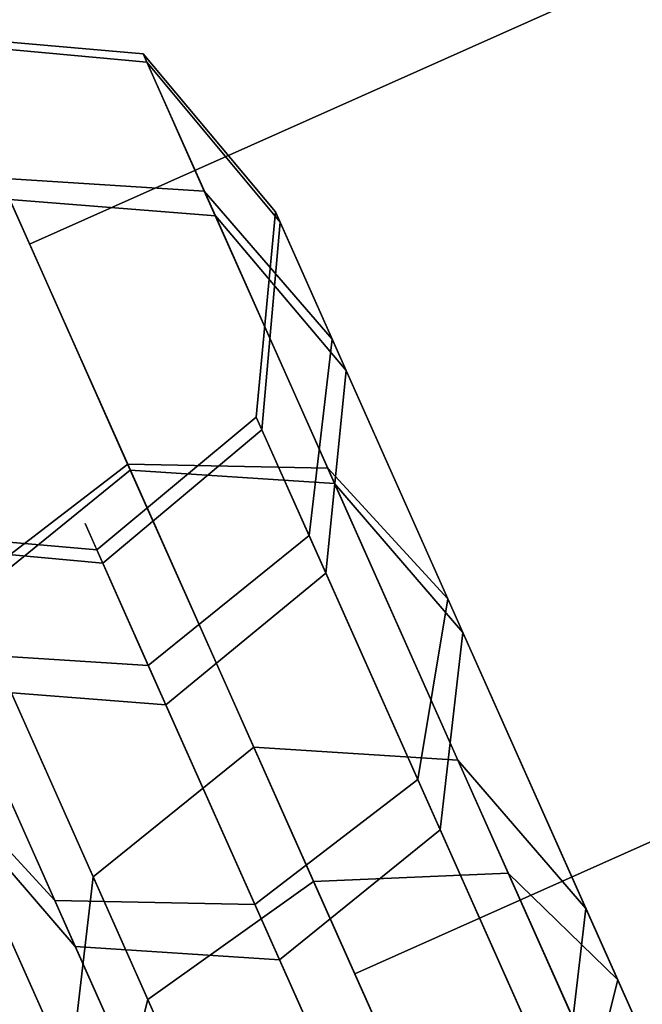
# Model space of a CAD drawing. Units: metres. Extents: x -3.23 to 3.02, y -3.45 to 3.59.
# Drawn here: x -0.14 to -0.13, y 0.55 to 0.57 of the extents above; entities that cross this region are included whole.
import ezdxf

# ---------------------------------------------------------------- set-up
doc = ezdxf.new("R2010")
doc.units = ezdxf.units.M
doc.header["$MEASUREMENT"] = 0
for name, color, linetype in [('72_EGR_INSERT', 7, 'Continuous'), ('72_EGR_ROOM5_D3_WALL', 7, 'Continuous'), ('72_GIX_BUERO_D3_SM_FUSS---', 7, 'Continuous'), ('72_GIX_BUERO_D3_SM_K-POLST', 7, 'Continuous'), ('72_GIX_BUERO_D3_SM_SCHALE-', 7, 'Continuous'), ('72_GIX_G71_D2_ANY', 2, 'Continuous'), ('72_GIX_INSERT', 7, 'Continuous')]:
    doc.layers.add(name, color=color, linetype=linetype)

# ---------------------------------------------------------------- blocks, each defined once
blk = doc.blocks.new('*U108')
at = {"layer": '72_EGR_ROOM5_D3_WALL', "color": 7, "true_color": 0xffffff}
mesh = blk.add_polyface(dxfattribs=at)
corners = [(-1.845770176882865, 2.708571205671019), (-1.845770176882865, 2.708571205671019, 2.6), (-1.834672919154086, 2.980753969857644), (-1.834672919154086, 2.980753969857644, 2.6), (-1.833102915219835, 2.436456989336529), (-1.833102915219836, 2.436456989336529, 2.6), (-1.799895598865523, 3.250933806712506), (-1.799895598865523, 3.250933806712506, 2.6), (-1.796767539674955, 2.166482274347542), (-1.796767539674955, 2.166482274347542, 2.6), (-1.741702892423691, 3.517054484538087), (-1.741702892423692, 3.517054484538087, 2.6), (-1.737040584396021, 1.900701731300311), (-1.737040584396021, 1.900701731300311, 2.6), (-1.660537681462332, 3.777090664288079), (-1.660537681462332, 3.777090664288079, 2.6), (-1.654376607576826, 1.641138110610107), (-1.654376607576826, 1.641138110610107, 2.6), (-1.605771175291129, 2.709263473661104), (-1.605771175291129, 2.709263473661104, 2.6), (-1.59552685109023, 2.960526312316603), (-1.59552685109023, 2.960526312316603, 2.6), (-1.594077517417692, 2.458063914280335), (-1.594077517417692, 2.458063914280335, 2.6), (-1.563422510307857, 3.209940168328017), (-1.563422510307857, 3.209940168328017, 2.6), (-1.56053487326716, 2.208839414499629), (-1.56053487326716, 2.208839414499629, 2.6), (-1.557017682245752, 4.029063313620445), (-1.557017682245752, 4.029063313620445, 2.6), (-1.54940473199484, 1.389766848159183), (-1.54940473199484, 1.389766848159183, 2.6), (-1.509702486362493, 3.455606851650893), (-1.509702486362494, 3.455606851650893, 2.6), (-1.505398522615121, 1.96348672324818), (-1.505398522615121, 1.96348672324818, 2.6), (-1.434775621073404, 3.695656690487546), (-1.434775621073403, 3.695656690487546, 2.6), (-1.431930744475077, 4.271054768528521), (-1.431930744475077, 4.271054768528521, 2.6), (-1.429088086382276, 1.723873122654421), (-1.429088086382275, 1.72387312265442, 2.6), (-1.422923857006991, 1.148501031036904), (-1.422923857006991, 1.148501031036904, 2.6), (-1.339212153127512, 3.928262760618373), (-1.339212153127512, 3.928262760618373, 2.6), (-1.332184333065857, 1.491822216901517), (-1.332184333065857, 1.491822216901517, 2.6), (-1.286228855276297, 4.501223327922022), (-1.286228855276297, 4.501223327922022, 2.6), (-1.275896578443179, 0.9191768377918572), (-1.275896578443179, 0.9191768377918572, 2.6), (-1.223739378218689, 4.151654789398295), (-1.223739378218688, 4.151654789398295, 2.6), (-1.215424758740689, 1.269100053498413), (-1.215424758740689, 1.269100053498413, 2.6), (-1.121020894003423, 4.717817270084384), (-1.121020894003423, 4.717817270084384, 2.6), (-1.109441862670771, 0.70353956400437), (-1.109441862670771, 0.70353956400437, 2.6), (-1.089236113888356, 4.364132628600499), (-1.089236113888356, 4.364132628600499, 2.6), (-1.079697974268745, 1.057401682591929), (-1.079697974268745, 1.057401682591929, 2.6), (-0.9375641929970361, 4.919188184332756), (-0.9375641929970361, 4.919188184332757, 2.6), (-0.9367260111933611, 4.564079193571031), (-0.9367260111933611, 4.564079193571032, 2.6), (-0.926036942433929, 0.8583382566116324), (-0.926036942433929, 0.8583382566116324, 2.6), (-0.9248265305849027, 0.5032303395333138), (-0.9248265305849027, 0.5032303395333138, 2.6), (-0.7673697641033304, 4.749972770219428), (-0.7673697641033304, 4.749972770219428, 2.6), (-0.7556111164715733, 0.6734247684270196), (-0.7556111164715733, 0.6734247684270196, 2.6), (-0.7372549685259773, 5.103803516418627), (-0.7372549685259777, 5.103803516418627, 2.6), (-0.7234556163365284, 0.3197736385269248), (-0.7234556163365284, 0.3197736385269248, 2.6), (-0.5824562759187151, 4.920398596181785), (-0.5824562759187151, 4.920398596181785, 2.6), (-0.5697175398231753, 0.5040685213369867), (-0.5697175398231753, 0.5040685213369867, 2.6), (-0.5216176947384912, 5.270258232191035), (-0.5216176947384916, 5.270258232191035, 2.6), (-0.5068616741741678, 0.1545656772540531), (-0.5068616741741683, 0.1545656772540531, 2.6), (-0.3833928499384198, 5.074059628016601), (-0.3833928499384198, 5.074059628016601, 2.6), (-0.3697709748526461, 0.3515584186419938), (-0.3697709748526461, 0.3515584186419937, 2.6), (-0.2922935014934454, 5.417285510754847), (-0.2922935014934454, 5.417285510754847, 2.6), (-0.2766931147806662, 0.008863788055271996), (-0.2766931147806662, 0.008863788055271993, 2.6), (-0.1716944790319359, 5.209786412488545), (-0.1716944790319359, 5.209786412488545, 2.6), (-0.1572931356504395, 0.2170551543116606), (-0.1572931356504395, 0.2170551543116605, 2.6), (-0.05102768437116811, -0.1086101994644908), (-0.05102768437116811, -0.1086101994644908, 2.6), (-0.05102768437116723, 5.543766385742695), (-0.05102768437116723, 5.543766385742695, 2.6), (0.05102768437116634, 0.1086101994644917), (0.05102768437116624, 0.1086101994644916, 2.6), (0.05102768437116678, 5.326545986813713), (0.05102768437116678, 5.326545986813713, 2.6), (0.2003435780797589, 5.648738261324683), (0.2003435780797589, 5.648738261324683, 2.6), (0.2830785901240724, 5.423449740130132), (0.283078590124072, 5.423449740130132, 2.6), (0.459907198769963, 5.731402238143877), (0.459907198769963, 5.731402238143877, 2.6), (0.5226921907178319, 5.499760176362977), (0.5226921907178319, 5.499760176362977, 2.6), (0.7256877418171928, 5.791129193422811), (0.725687741817193, 5.791129193422811, 2.6), (0.7680448819692796, 5.554896527015017), (0.7680448819692796, 5.554896527015017, 2.6), (0.9956624568061805, 5.827464568967692), (0.9956624568061805, 5.827464568967692, 2.6), (1.017269381749987, 5.588439171165548), (1.017269381749987, 5.588439171165548, 2.6), (1.267776673140669, 5.840131830630721), (1.267776673140669, 5.840131830630721, 2.6), (1.268468941130755, 5.600132829038985), (1.268468941130755, 5.600132829038985, 2.6), (1.519731779786255, 5.589888504838087), (1.519731779786255, 5.589888504838087, 2.6), (1.539959437327297, 5.829034572901942), (1.539959437327297, 5.829034572901942, 2.6), (1.769145635797668, 5.557784164055714), (1.769145635797668, 5.557784164055714, 2.6), (1.810139274182157, 5.79425725261338), (1.810139274182157, 5.79425725261338, 2.6), (2.014812319120545, 5.504064140110351), (2.014812319120545, 5.504064140110351, 2.6), (2.076259952007739, 5.736064546171549), (2.076259952007739, 5.736064546171549, 2.6), (2.254862157957198, 5.429137274821259), (2.254862157957198, 5.429137274821259, 2.6), (2.336296131757731, 5.654899335210187), (2.336296131757731, 5.654899335210187, 2.6), (2.487468228088026, 5.333573806875367), (2.487468228088026, 5.333573806875367, 2.6), (2.50253943684634, 0.1086101994644918), (2.50253943684634, 0.1086101994644918, 2.6), (2.588268781090097, 5.551379335993608), (2.588268781090097, 5.551379335993608, 2.6), (2.604594805588674, -0.1086101994644908), (2.604594805588674, -0.1086101994644908, 2.6), (2.710860256867947, 5.218101031966543), (2.710860256867947, 5.218101031966543, 2.6), (2.725261600249443, 0.2253697737896596), (2.725261600249443, 0.2253697737896596, 2.6), (2.830260235998173, 5.426292398222932), (2.830260235998173, 5.426292398222932, 2.6), (2.845860622710952, 0.01787067552335797), (2.845860622710952, 0.01787067552335798, 2.6), (2.923338096070151, 5.083597767636213), (2.923338096070151, 5.083597767636213, 2.6), (2.936959971155926, 0.3610965582616039), (2.936959971155926, 0.361096558261604, 2.6), (3.060428795391672, 5.280590509024153), (3.060428795391672, 5.280590509024153, 2.6), (3.075184815955998, 0.16489795408717), (3.075184815955998, 0.16489795408717, 2.6), (3.123284661040683, 4.931087664941217), (3.123284661040683, 4.931087664941217, 2.6), (3.136023397136222, 0.5147575900964197), (3.136023397136222, 0.5147575900964197, 2.6), (3.277022737554035, 5.115382547751279), (3.277022737554035, 5.115382547751279, 2.6), (3.290822089743485, 0.3313526698595775), (3.290822089743485, 0.3313526698595775, 2.6), (3.309178237689079, 4.761731417851186), (3.309178237689079, 4.761731417851186, 2.6), (3.320936885320836, 0.6851834160587758), (3.320936885320836, 0.6851834160587758, 2.6), (3.478393651802408, 4.931925846744892), (3.478393651802407, 4.931925846744892, 2.6), (3.479604063651436, 4.576817929666571), (3.479604063651436, 4.576817929666571, 2.6), (3.490293132410867, 0.8710769927071724), (3.490293132410867, 0.8710769927071724, 2.6), (3.491131314214542, 0.5159680019454469), (3.491131314214542, 0.5159680019454469, 2.6), (3.633265095486251, 4.377754503686275), (3.633265095486251, 4.377754503686275, 2.6), (3.642803235105863, 1.071023557677704), (3.642803235105863, 1.071023557677704, 2.6), (3.663008983888278, 4.731616622273833), (3.663008983888277, 4.731616622273833, 2.6), (3.67458801522093, 0.7173389161938193), (3.67458801522093, 0.7173389161938193, 2.6), (3.768991879958195, 4.166056132779791), (3.768991879958195, 4.166056132779791, 2.6), (3.777306499436194, 1.283501396879909), (3.777306499436194, 1.283501396879909, 2.6), (3.829463699660685, 4.515979348486347), (3.829463699660685, 4.515979348486347, 2.6), (3.839795976493803, 0.9339328583561822), (3.839795976493803, 0.9339328583561827, 2.6), (3.885751454283364, 3.943333969376688), (3.885751454283364, 3.943333969376688, 2.6), (3.892779274345018, 1.50689342565983), (3.892779274345018, 1.506893425659829, 2.6), (3.976490978224497, 4.2866551552413), (3.976490978224497, 4.2866551552413, 2.6), (3.982655207599783, 3.711283063623783), (3.982655207599783, 3.711283063623783, 2.6), (3.985497865692583, 1.164101417749682), (3.985497865692583, 1.164101417749682, 2.6), (3.988342742290909, 1.739499495790658), (3.988342742290909, 1.739499495790657, 2.6), (4.058965643832627, 3.471669463030023), (4.058965643832627, 3.471669463030023, 2.6), (4.063269607580001, 1.979549334627311), (4.063269607580001, 1.97954933462731, 2.6), (4.102971853212347, 4.045389338119022), (4.102971853212347, 4.045389338119022, 2.6), (4.110584803463258, 1.406092872657758), (4.110584803463258, 1.406092872657758, 2.6), (4.114101994484667, 3.226316771778576), (4.114101994484667, 3.226316771778576, 2.6), (4.116989631525364, 2.225216017950187), (4.116989631525364, 2.225216017950187, 2.6), (4.147644638635198, 2.977092271997869), (4.147644638635198, 2.977092271997869, 2.6), (4.149093972307737, 2.474629873961601), (4.149093972307737, 2.474629873961601, 2.6), (4.159338296508636, 2.725892712617101), (4.159338296508636, 2.725892712617101, 2.6), (4.207943728794334, 3.794018075668096), (4.207943728794334, 3.794018075668096, 2.6), (4.214104802679838, 1.658065521990125), (4.214104802679838, 1.658065521990124, 2.6), (4.290607705613528, 3.534454454977892), (4.290607705613528, 3.534454454977892, 2.6), (4.295270013641199, 1.918101701740117), (4.295270013641199, 1.918101701740117, 2.6), (4.350334660892461, 3.268673911930662), (4.350334660892461, 3.268673911930662, 2.6), (4.35346272008303, 2.184222379565699), (4.35346272008303, 2.184222379565699, 2.6), (4.386670036437343, 2.998699196941675), (4.386670036437343, 2.998699196941676, 2.6), (4.388240040371593, 2.454402216420559), (4.388240040371593, 2.45440221642056, 2.6), (4.399337298100372, 2.726584980607187), (4.399337298100372, 2.726584980607187, 2.6)]
mesh.append_faces([[corners[k] for k in face] for face in [(94, 104, 100), (101, 104, 105), (147, 150, 151)]], dxfattribs={"vtx0": -1, "color": 7})
mesh.append_faces([[corners[k] for k in face] for face in [(240, 226, 244), (218, 240, 214), (226, 240, 218), (248, 232, 250), (232, 248, 230), (246, 228, 242), (174, 170, 186), (158, 154, 166), (198, 202, 190), (206, 222, 198), (178, 186, 170), (190, 202, 184), (220, 204, 208), (208, 188, 200), (188, 208, 196), (156, 144, 148), (148, 144, 142), (86, 98, 94), (82, 70, 74), (70, 82, 78), (50, 68, 58), (30, 46, 42), (26, 8, 22), (6, 20, 2), (84, 88, 76), (88, 92, 96), (124, 126, 120), (116, 118, 112), (36, 14, 44), (28, 44, 14), (38, 44, 28), (64, 72, 56), (72, 76, 80), (52, 48, 60), (48, 52, 38), (56, 66, 48), (189, 193, 183), (201, 189, 209), (177, 181, 169), (181, 183, 193), (239, 217, 243), (197, 209, 189), (211, 221, 205), (143, 145, 149), (135, 137, 139), (129, 125, 127), (125, 129, 131), (131, 133, 135), (165, 169, 173), (145, 143, 141), (249, 231, 245), (245, 227, 241), (227, 245, 231), (237, 207, 223), (207, 237, 215), (215, 241, 219), (199, 223, 207), (179, 187, 185), (185, 203, 191), (123, 121, 119), (117, 119, 121), (81, 77, 73), (49, 67, 57), (61, 49, 53), (57, 73, 65), (39, 53, 49), (29, 53, 39), (11, 33, 15), (15, 37, 29), (51, 55, 43), (59, 69, 51), (79, 83, 71), (21, 3, 19), (1, 19, 3), (5, 19, 1), (3, 25, 7), (31, 41, 17), (43, 47, 31), (17, 35, 13)]], dxfattribs={"vtx0": -1, "vtx1": -1, "color": 7})
mesh.append_faces([[corners[k] for k in face] for face in [(214, 240, 236), (206, 236, 222), (230, 248, 244), (244, 226, 230), (242, 228, 224), (166, 154, 162), (198, 212, 202), (186, 178, 184), (184, 194, 186), (210, 234, 238), (210, 220, 234), (242, 224, 216), (208, 204, 196), (168, 172, 180), (180, 176, 168), (182, 180, 192), (168, 164, 172), (142, 144, 140), (142, 140, 136), (124, 128, 126), (128, 124, 130), (132, 130, 134), (134, 136, 132), (86, 90, 98), (82, 86, 78), (86, 82, 90), (50, 62, 68), (42, 54, 62), (62, 50, 42), (42, 46, 54), (12, 34, 40), (12, 26, 34), (40, 30, 16), (26, 12, 8), (6, 24, 20), (0, 20, 18), (20, 0, 2), (4, 18, 22), (112, 114, 110), (118, 116, 120), (110, 108, 112), (110, 102, 108), (38, 52, 44), (32, 6, 10), (48, 66, 60), (211, 239, 235), (209, 197, 205), (205, 221, 209), (137, 143, 139), (135, 133, 137), (157, 153, 161), (145, 157, 149), (143, 137, 141), (233, 249, 251), (229, 247, 243), (243, 217, 225), (215, 237, 241), (241, 227, 219), (199, 213, 223), (199, 203, 213), (185, 195, 203), (203, 199, 191), (185, 187, 195), (187, 179, 171), (171, 175, 187), (155, 159, 167), (121, 123, 127), (111, 113, 109), (113, 115, 119), (113, 111, 115), (111, 109, 103), (93, 97, 107), (77, 81, 89), (57, 67, 73), (73, 77, 65), (29, 37, 45), (15, 33, 37), (33, 11, 7), (71, 83, 75), (51, 63, 55), (87, 91, 83), (91, 87, 95), (23, 5, 9), (31, 47, 41), (9, 27, 23), (127, 125, 121)]], dxfattribs={"vtx0": -1, "vtx2": -1, "color": 7})
mesh.append_faces([[corners[k] for k in face] for face in [(146, 154, 150), (105, 99, 101)]], dxfattribs={"vtx1": -1, "color": 7})
mesh.append_faces([[corners[k] for k in face] for face in [(222, 212, 198), (206, 214, 236), (246, 250, 232), (232, 228, 246), (174, 166, 162), (162, 170, 174), (158, 150, 154), (202, 194, 184), (238, 242, 216), (216, 210, 238), (210, 204, 220), (192, 200, 188), (188, 182, 192), (182, 176, 180), (168, 160, 164), (156, 164, 160), (160, 152, 156), (152, 144, 156), (138, 142, 136), (134, 138, 136), (132, 128, 130), (98, 104, 94), (68, 74, 70), (70, 58, 68), (40, 46, 30), (16, 12, 40), (4, 0, 18), (8, 4, 22), (106, 96, 92), (110, 106, 102), (84, 92, 88), (88, 80, 76), (92, 102, 106), (122, 118, 120), (126, 122, 120), (118, 114, 112), (36, 32, 10), (10, 14, 36), (32, 24, 6), (64, 76, 72), (72, 66, 56), (201, 193, 189), (177, 183, 181), (181, 173, 169), (211, 217, 239), (235, 221, 211), (129, 133, 131), (165, 157, 161), (161, 169, 165), (145, 153, 157), (251, 247, 233), (225, 229, 243), (233, 231, 249), (229, 233, 247), (171, 163, 175), (167, 175, 163), (163, 155, 167), (151, 159, 155), (117, 113, 119), (107, 111, 103), (103, 93, 107), (93, 85, 89), (89, 97, 93), (85, 77, 89), (61, 67, 49), (45, 53, 29), (69, 63, 51), (75, 69, 71), (55, 47, 43), (59, 71, 69), (95, 101, 99), (99, 91, 95), (79, 87, 83), (21, 25, 3), (23, 19, 5), (25, 33, 7), (41, 35, 17), (9, 13, 35), (35, 27, 9)]], dxfattribs={"vtx1": -1, "vtx2": -1, "color": 7})
mesh.append_faces([[corners[k] for k in face] for face in [(101, 100, 104), (155, 147, 151), (147, 146, 150)]], dxfattribs={"vtx2": -1, "color": 7})
mesh = blk.add_polyface(dxfattribs=at)
corners = [(-1.845770176882864, 2.708571205671018), (-1.845770176882865, 2.708571205671018, 2.6), (-1.834672919154086, 2.980753969857644), (-1.834672919154086, 2.980753969857644, 2.600000000000001), (-1.833102915219835, 2.436456989336528), (-1.833102915219836, 2.436456989336528, 2.6), (-1.799895598865523, 3.250933806712506), (-1.799895598865524, 3.250933806712506, 2.600000000000001), (-1.796767539674955, 2.166482274347541), (-1.796767539674956, 2.166482274347542, 2.6), (-1.741702892423691, 3.517054484538087), (-1.741702892423693, 3.517054484538087, 2.6), (-1.737040584396021, 1.90070173130031), (-1.737040584396021, 1.90070173130031, 2.6), (-1.660537681462331, 3.777090664288079), (-1.660537681462331, 3.777090664288079, 2.6), (-1.654376607576826, 1.641138110610107), (-1.654376607576826, 1.641138110610107, 2.6), (-1.557017682245752, 4.029063313620444), (-1.557017682245752, 4.029063313620445, 2.6), (-1.54940473199484, 1.389766848159183), (-1.54940473199484, 1.389766848159182, 2.6), (-1.431930744475076, 4.271054768528521), (-1.431930744475076, 4.271054768528521, 2.6), (-1.422923857006991, 1.148501031036904), (-1.422923857006991, 1.148501031036904, 2.6), (-1.286228855276296, 4.501223327922021), (-1.286228855276297, 4.501223327922022, 2.6), (-1.275896578443179, 0.9191768377918573), (-1.275896578443179, 0.9191768377918572, 2.6), (-1.121020894003423, 4.717817270084384), (-1.121020894003423, 4.717817270084383, 2.599999999999999), (-1.10944186267077, 0.7035395640043701), (-1.109441862670771, 0.70353956400437, 2.6), (-0.9375641929970365, 4.919188184332756), (-0.9375641929970366, 4.919188184332756, 2.6), (-0.9248265305849023, 0.503230339533314), (-0.9248265305849027, 0.5032303395333138, 2.6), (-0.7372549685259775, 5.103803516418626), (-0.7372549685259777, 5.103803516418626, 2.6), (-0.7234556163365283, 0.3197736385269252), (-0.7234556163365286, 0.3197736385269247, 2.6), (-0.5216176947384918, 5.270258232191034), (-0.5216176947384913, 5.270258232191035, 2.600000000000001), (-0.5068616741741679, 0.1545656772540533), (-0.506861674174168, 0.1545656772540531, 2.6), (-0.2922935014934453, 5.417285510754846), (-0.2922935014934455, 5.417285510754846, 2.6), (-0.276693114780666, 0.008863788055272326), (-0.2766931147806663, 0.008863788055271965, 2.6), (-0.05102768437116775, -0.1086101994644904), (-0.05102768437116789, -0.1086101994644908, 2.6), (-0.05102768437116714, 5.543766385742694), (-0.05102768437116717, 5.543766385742694, 2.6), (0.2003435780797588, 5.648738261324682), (0.2003435780797586, 5.648738261324682, 2.6), (0.4599071987699629, 5.731402238143877), (0.4599071987699632, 5.731402238143876, 2.6), (0.7256877418171928, 5.79112919342281), (0.7256877418171928, 5.791129193422811, 2.6), (0.9956624568061802, 5.827464568967689), (0.9956624568061802, 5.82746456896769, 2.6), (1.267776673140669, 5.84013183063072), (1.267776673140668, 5.840131830630719, 2.6), (1.539959437327297, 5.829034572901941), (1.539959437327297, 5.82903457290194, 2.6), (1.810139274182157, 5.794257252613378), (1.810139274182157, 5.794257252613378, 2.6), (2.076259952007739, 5.736064546171547), (2.076259952007739, 5.736064546171547, 2.6), (2.336296131757731, 5.654899335210185), (2.33629613175773, 5.654899335210185, 2.6), (2.588268781090096, 5.551379335993606), (2.588268781090097, 5.551379335993607, 2.6), (2.604594805588674, -0.1086101994644905), (2.604594805588674, -0.1086101994644907, 2.6), (2.830260235998173, 5.426292398222931), (2.830260235998173, 5.426292398222931, 2.6), (2.845860622710952, 0.01787067552335832), (2.845860622710951, 0.01787067552335824, 2.6), (3.060428795391672, 5.280590509024152), (3.060428795391672, 5.280590509024152, 2.600000000000001), (3.075184815955998, 0.1648979540871701), (3.075184815955998, 0.1648979540871704, 2.6), (3.277022737554035, 5.115382547751279), (3.277022737554035, 5.115382547751279, 2.600000000000001), (3.290822089743485, 0.3313526698595772), (3.290822089743484, 0.3313526698595777, 2.600000000000001), (3.478393651802408, 4.931925846744891), (3.478393651802408, 4.931925846744892, 2.600000000000001), (3.491131314214542, 0.5159680019454475), (3.491131314214542, 0.5159680019454471, 2.600000000000001), (3.663008983888278, 4.731616622273833), (3.663008983888278, 4.731616622273833, 2.6), (3.674588015220929, 0.7173389161938196), (3.67458801522093, 0.7173389161938193, 2.600000000000001), (3.829463699660684, 4.515979348486347), (3.829463699660685, 4.515979348486347, 2.600000000000001), (3.839795976493803, 0.9339328583561828), (3.839795976493803, 0.9339328583561821, 2.600000000000001), (3.976490978224497, 4.286655155241301), (3.976490978224497, 4.286655155241301, 2.6), (3.985497865692582, 1.164101417749682), (3.985497865692583, 1.164101417749682, 2.599999999999999), (4.102971853212347, 4.045389338119022), (4.102971853212346, 4.045389338119023, 2.6), (4.110584803463257, 1.406092872657758), (4.110584803463258, 1.406092872657758, 2.6), (4.207943728794334, 3.794018075668097), (4.207943728794334, 3.794018075668096, 2.6), (4.214104802679838, 1.658065521990124), (4.214104802679838, 1.658065521990125, 2.6), (4.290607705613529, 3.534454454977892), (4.290607705613529, 3.534454454977892, 2.600000000000001), (4.295270013641198, 1.918101701740117), (4.295270013641199, 1.918101701740116, 2.600000000000001), (4.350334660892463, 3.268673911930663), (4.350334660892463, 3.268673911930663, 2.600000000000001), (4.35346272008303, 2.184222379565699), (4.35346272008303, 2.184222379565698, 2.600000000000001), (4.386670036437343, 2.998699196941676), (4.386670036437343, 2.998699196941675, 2.600000000000001), (4.388240040371594, 2.454402216420558), (4.388240040371593, 2.454402216420559, 2.600000000000001), (4.399337298100373, 2.726584980607186), (4.399337298100373, 2.726584980607187, 2.600000000000001)]
mesh.append_faces([[corners[k] for k in face] for face in [(49, 50, 51)]], dxfattribs={"vtx0": -1, "color": 7})
mesh.append_faces([[corners[k] for k in face] for face in [(75, 78, 79), (79, 82, 83), (83, 86, 87), (87, 90, 91), (91, 94, 95), (95, 98, 99), (99, 102, 103), (103, 106, 107), (107, 110, 111), (111, 114, 115), (115, 118, 119), (119, 122, 123), (123, 124, 125), (125, 120, 121), (121, 116, 117), (117, 112, 113), (113, 108, 109), (109, 104, 105), (105, 100, 101), (101, 96, 97), (97, 92, 93), (93, 88, 89), (89, 84, 85), (85, 80, 81), (81, 76, 77), (77, 72, 73), (73, 70, 71), (71, 68, 69), (69, 66, 67), (67, 64, 65), (65, 62, 63), (63, 60, 61), (61, 58, 59), (59, 56, 57), (57, 54, 55), (55, 52, 53), (53, 46, 47), (47, 42, 43), (43, 38, 39), (39, 34, 35), (35, 30, 31), (31, 26, 27), (27, 22, 23), (23, 18, 19), (19, 14, 15), (15, 10, 11), (11, 6, 7), (7, 2, 3), (3, 0, 1), (1, 4, 5), (5, 8, 9), (9, 12, 13), (13, 16, 17), (17, 20, 21), (21, 24, 25), (25, 28, 29), (29, 32, 33), (33, 36, 37), (37, 40, 41), (41, 44, 45), (45, 48, 49)]], dxfattribs={"vtx0": -1, "vtx1": -1, "color": 7})
mesh.append_faces([[corners[k] for k in face] for face in [(79, 78, 82), (83, 82, 86), (87, 86, 90), (91, 90, 94), (95, 94, 98), (99, 98, 102), (103, 102, 106), (107, 106, 110), (111, 110, 114), (115, 114, 118), (119, 118, 122), (123, 122, 124), (125, 124, 120), (121, 120, 116), (117, 116, 112), (113, 112, 108), (109, 108, 104), (105, 104, 100), (101, 100, 96), (97, 96, 92), (93, 92, 88), (89, 88, 84), (85, 84, 80), (81, 80, 76), (77, 76, 72), (73, 72, 70), (71, 70, 68), (69, 68, 66), (67, 66, 64), (65, 64, 62), (63, 62, 60), (61, 60, 58), (59, 58, 56), (57, 56, 54), (55, 54, 52), (53, 52, 46), (47, 46, 42), (43, 42, 38), (39, 38, 34), (35, 34, 30), (31, 30, 26), (27, 26, 22), (23, 22, 18), (19, 18, 14), (15, 14, 10), (11, 10, 6), (7, 6, 2), (3, 2, 0), (1, 0, 4), (5, 4, 8), (9, 8, 12), (13, 12, 16), (17, 16, 20), (21, 20, 24), (25, 24, 28), (29, 28, 32), (33, 32, 36), (37, 36, 40), (41, 40, 44), (45, 44, 48), (49, 48, 50)]], dxfattribs={"vtx0": -1, "vtx2": -1, "color": 7})
mesh.append_faces([[corners[k] for k in face] for face in [(75, 74, 78)]], dxfattribs={"vtx2": -1, "color": 7})
mesh = blk.add_polyface(dxfattribs=at)
corners = [(-1.60577117529113, 2.709263473661104), (-1.605771175291129, 2.709263473661104, 2.6), (-1.595526851090231, 2.960526312316603), (-1.595526851090231, 2.960526312316603, 2.6), (-1.594077517417693, 2.458063914280335), (-1.594077517417692, 2.458063914280336, 2.6), (-1.563422510307858, 3.209940168328017), (-1.563422510307858, 3.209940168328017, 2.6), (-1.560534873267161, 2.208839414499628), (-1.56053487326716, 2.208839414499628, 2.6), (-1.509702486362495, 3.455606851650893), (-1.509702486362494, 3.455606851650893, 2.6), (-1.505398522615121, 1.963486723248179), (-1.505398522615121, 1.963486723248179, 2.6), (-1.434775621073404, 3.695656690487546), (-1.434775621073403, 3.695656690487547, 2.600000000000001), (-1.429088086382276, 1.72387312265442), (-1.429088086382276, 1.723873122654421, 2.600000000000001), (-1.339212153127512, 3.928262760618374), (-1.339212153127512, 3.928262760618374, 2.6), (-1.332184333065858, 1.491822216901517), (-1.332184333065857, 1.491822216901517, 2.600000000000001), (-1.223739378218689, 4.151654789398296), (-1.223739378218689, 4.151654789398296, 2.600000000000001), (-1.215424758740689, 1.269100053498413), (-1.215424758740689, 1.269100053498413, 2.600000000000001), (-1.089236113888356, 4.364132628600499), (-1.089236113888356, 4.3641326286005, 2.600000000000001), (-1.079697974268746, 1.057401682591929), (-1.079697974268745, 1.057401682591929, 2.600000000000001), (-0.9367260111933617, 4.564079193571031), (-0.9367260111933611, 4.564079193571031, 2.6), (-0.9260369424339294, 0.8583382566116323), (-0.9260369424339291, 0.8583382566116323, 2.6), (-0.7673697641033305, 4.749972770219428), (-0.7673697641033301, 4.749972770219428, 2.600000000000001), (-0.7556111164715739, 0.6734247684270194), (-0.7556111164715734, 0.6734247684270195, 2.6), (-0.5824562759187153, 4.920398596181785), (-0.5824562759187143, 4.920398596181784, 2.600000000000001), (-0.5697175398231755, 0.5040685213369864), (-0.5697175398231753, 0.5040685213369867, 2.6), (-0.3833928499384193, 5.0740596280166), (-0.383392849938419, 5.0740596280166, 2.600000000000001), (-0.3697709748526463, 0.3515584186419935), (-0.3697709748526462, 0.3515584186419938, 2.6), (-0.1716944790319355, 5.209786412488544), (-0.1716944790319353, 5.209786412488544, 2.600000000000001), (-0.1572931356504398, 0.2170551543116602), (-0.1572931356504397, 0.2170551543116605, 2.6), (0.05102768437116592, 0.1086101994644913), (0.05102768437116612, 0.1086101994644917, 2.6), (0.05102768437116678, 5.326545986813712), (0.05102768437116712, 5.326545986813712, 2.6), (0.2830785901240722, 5.423449740130131), (0.2830785901240723, 5.423449740130131, 2.600000000000001), (0.5226921907178319, 5.499760176362976), (0.5226921907178321, 5.499760176362976, 2.600000000000001), (0.7680448819692794, 5.554896527015016), (0.7680448819692796, 5.554896527015016, 2.600000000000001), (1.017269381749987, 5.588439171165546), (1.017269381749987, 5.588439171165546, 2.6), (1.268468941130755, 5.600132829038984), (1.268468941130755, 5.600132829038985, 2.600000000000001), (1.519731779786255, 5.589888504838087), (1.519731779786255, 5.589888504838087, 2.600000000000001), (1.769145635797668, 5.557784164055714), (1.769145635797668, 5.557784164055713, 2.600000000000001), (2.014812319120545, 5.50406414011035), (2.014812319120545, 5.50406414011035, 2.600000000000001), (2.254862157957198, 5.429137274821258), (2.254862157957199, 5.429137274821259, 2.600000000000001), (2.487468228088026, 5.333573806875368), (2.487468228088026, 5.333573806875367, 2.600000000000001), (2.502539436846341, 0.1086101994644914), (2.50253943684634, 0.1086101994644918, 2.600000000000001), (2.710860256867948, 5.218101031966543), (2.710860256867947, 5.218101031966543, 2.6), (2.725261600249443, 0.2253697737896591), (2.725261600249443, 0.2253697737896595, 2.600000000000001), (2.923338096070151, 5.083597767636211), (2.92333809607015, 5.083597767636211, 2.600000000000001), (2.936959971155927, 0.3610965582616037), (2.936959971155927, 0.361096558261604, 2.6), (3.123284661040683, 4.931087664941216), (3.123284661040683, 4.931087664941217, 2.6), (3.136023397136223, 0.5147575900964194), (3.136023397136223, 0.5147575900964196, 2.6), (3.309178237689079, 4.761731417851186), (3.309178237689078, 4.761731417851186, 2.6), (3.320936885320837, 0.6851834160587759), (3.320936885320837, 0.6851834160587761, 2.6), (3.479604063651435, 4.576817929666571), (3.479604063651434, 4.576817929666571, 2.600000000000001), (3.490293132410868, 0.8710769927071724), (3.490293132410868, 0.8710769927071725, 2.6), (3.63326509548625, 4.377754503686275), (3.63326509548625, 4.377754503686275, 2.6), (3.642803235105864, 1.071023557677705), (3.642803235105863, 1.071023557677704, 2.6), (3.768991879958195, 4.166056132779791), (3.768991879958195, 4.166056132779791, 2.600000000000001), (3.777306499436195, 1.283501396879908), (3.777306499436194, 1.283501396879909, 2.600000000000001), (3.885751454283364, 3.943333969376688), (3.885751454283363, 3.943333969376688, 2.600000000000001), (3.892779274345018, 1.506893425659829), (3.892779274345018, 1.50689342565983, 2.600000000000001), (3.982655207599783, 3.711283063623783), (3.982655207599783, 3.711283063623783, 2.600000000000001), (3.98834274229091, 1.739499495790658), (3.988342742290909, 1.739499495790658, 2.600000000000001), (4.058965643832628, 3.471669463030023), (4.058965643832628, 3.471669463030023, 2.600000000000001), (4.063269607580001, 1.979549334627311), (4.063269607580001, 1.979549334627311, 2.6), (4.114101994484667, 3.226316771778575), (4.114101994484666, 3.226316771778575, 2.600000000000001), (4.116989631525364, 2.225216017950188), (4.116989631525364, 2.225216017950188, 2.6), (4.147644638635198, 2.977092271997868), (4.147644638635198, 2.977092271997869, 2.6), (4.149093972307737, 2.474629873961601), (4.149093972307737, 2.474629873961601, 2.6), (4.159338296508636, 2.725892712617101), (4.159338296508636, 2.725892712617101, 2.6)]
mesh.append_faces([[corners[k] for k in face] for face in [(79, 74, 75)]], dxfattribs={"vtx0": -1, "color": 7})
mesh.append_faces([[corners[k] for k in face] for face in [(51, 48, 49), (49, 44, 45), (45, 40, 41), (41, 36, 37), (37, 32, 33), (33, 28, 29), (29, 24, 25), (25, 20, 21), (21, 16, 17), (17, 12, 13), (13, 8, 9), (9, 4, 5), (5, 0, 1), (1, 2, 3), (3, 6, 7), (7, 10, 11), (11, 14, 15), (15, 18, 19), (19, 22, 23), (23, 26, 27), (27, 30, 31), (31, 34, 35), (35, 38, 39), (39, 42, 43), (43, 46, 47), (47, 52, 53), (53, 54, 55), (55, 56, 57), (57, 58, 59), (59, 60, 61), (61, 62, 63), (63, 64, 65), (65, 66, 67), (67, 68, 69), (69, 70, 71), (71, 72, 73), (73, 76, 77), (77, 80, 81), (81, 84, 85), (85, 88, 89), (89, 92, 93), (93, 96, 97), (97, 100, 101), (101, 104, 105), (105, 108, 109), (109, 112, 113), (113, 116, 117), (117, 120, 121), (121, 124, 125), (125, 122, 123), (123, 118, 119), (119, 114, 115), (115, 110, 111), (111, 106, 107), (107, 102, 103), (103, 98, 99), (99, 94, 95), (95, 90, 91), (91, 86, 87), (87, 82, 83), (83, 78, 79)]], dxfattribs={"vtx0": -1, "vtx1": -1, "color": 7})
mesh.append_faces([[corners[k] for k in face] for face in [(49, 48, 44), (45, 44, 40), (41, 40, 36), (37, 36, 32), (33, 32, 28), (29, 28, 24), (25, 24, 20), (21, 20, 16), (17, 16, 12), (13, 12, 8), (9, 8, 4), (5, 4, 0), (1, 0, 2), (3, 2, 6), (7, 6, 10), (11, 10, 14), (15, 14, 18), (19, 18, 22), (23, 22, 26), (27, 26, 30), (31, 30, 34), (35, 34, 38), (39, 38, 42), (43, 42, 46), (47, 46, 52), (53, 52, 54), (55, 54, 56), (57, 56, 58), (59, 58, 60), (61, 60, 62), (63, 62, 64), (65, 64, 66), (67, 66, 68), (69, 68, 70), (71, 70, 72), (73, 72, 76), (77, 76, 80), (81, 80, 84), (85, 84, 88), (89, 88, 92), (93, 92, 96), (97, 96, 100), (101, 100, 104), (105, 104, 108), (109, 108, 112), (113, 112, 116), (117, 116, 120), (121, 120, 124), (125, 124, 122), (123, 122, 118), (119, 118, 114), (115, 114, 110), (111, 110, 106), (107, 106, 102), (103, 102, 98), (99, 98, 94), (95, 94, 90), (91, 90, 86), (87, 86, 82), (83, 82, 78), (79, 78, 74)]], dxfattribs={"vtx0": -1, "vtx2": -1, "color": 7})
mesh.append_faces([[corners[k] for k in face] for face in [(51, 50, 48)]], dxfattribs={"vtx2": -1, "color": 7})
blk = doc.blocks.new('72GIX_G71_D3_FUSSKR')
at = {"invisible_edges": 10}
for points in [[(-0.165371636665796, 0.2684457696664353, 0.03733449893967904), (-0.09077598827665412, 0.1657736678777866, 0.04620888946983932), (-0.1296088040066508, 0.1375599757677435, 0.0462088894698395), (-0.2042044523957998, 0.2402320775563993, 0.03733449893967904)], [(-0.165371636665796, 0.2684457696664353, 0.05733449893967904), (-0.09077598827664701, 0.1657736678777866, 0.06620888946983938), (-0.1296088040066508, 0.1375599757677435, 0.06620888946983951), (-0.2042044523957998, 0.2402320775563993, 0.05733449893967904)], [(-0.2042044523957998, 0.2402320775563993, 0.03733449893967904), (-0.1296088040066508, 0.1375599757677435, 0.0462088894698395), (-0.1296088040066508, 0.1375599757677435, 0.06620888946983951), (-0.2042044523957998, 0.2402320775563993, 0.05733449893967904)]]:
    blk.add_3dface(points, dxfattribs=at)
blk = doc.blocks.new('*U891')
at = {"color": 0, "invisible_edges": 10}
for points in [[(-0.2244224930968031, 0.6564765030578599, 0.5596460467809954), (-0.2244224930968031, 0.6649387697869713, 0.5311894374962661), (-0.2244224930968031, 0.6545903923698262, 0.5335231581489486), (-0.2244224930968031, 0.6453407227912606, 0.5600583608561445)], [(-0.2244224930968031, 0.6616821237965951, 0.5017170366388859), (-0.2244224930968031, 0.6470243242704257, 0.4759415236768657), (-0.2244224930968031, 0.638458508140765, 0.4813716766399745), (-0.2244224930968031, 0.6524292703755137, 0.5056208945073529)], [(-0.2244224930968031, 0.6443027463068773, 0.5869089657294381), (-0.2244224930968031, 0.6564765030578599, 0.5596460467809954), (-0.2244224930968031, 0.6453407227912606, 0.5600583608561445), (-0.2244224930968031, 0.6338352166754504, 0.5858247439959103)], [(-0.2244224930968031, 0.6470243242704257, 0.4759415236768657), (-0.2244224930968031, 0.6233602456181657, 0.4580742480886688), (-0.2244224930968031, 0.6154039566790246, 0.4655067965112951), (-0.2244224930968031, 0.638458508140765, 0.4813716766399745)], [(-0.2244224930968032, 0.6321289895558948, 0.6141718846778808), (-0.2244224930968032, 0.6443027463068773, 0.5869089657294381), (-0.2244224930968032, 0.6338352166754504, 0.5858247439959103), (-0.2244224930968032, 0.6223297105596401, 0.6115911271356763)], [(-0.2255854897787799, 0.6437318472821758, 0.5367098623008989), (-0.2255854897787799, 0.6429412987679015, 0.5104542612697561), (-0.2255854897787799, 0.6242687173395041, 0.518288894694459), (-0.2255854897787799, 0.6212386135558745, 0.5409155955037374)], [(-0.2255854897787799, 0.6340112297353215, 0.5613302678120863), (-0.2255854897787799, 0.6437318472821758, 0.5367098623008989), (-0.2255854897787799, 0.6212386135558745, 0.5409155955037374), (-0.2255854897787799, 0.6117382790748493, 0.5621335454042276)], [(-0.2255854897787799, 0.6429412987679015, 0.5104542612697561), (-0.2255854897787799, 0.630014208284976, 0.4875878692477051), (-0.2255854897787799, 0.6126537836843582, 0.4986496612017119), (-0.2255854897787799, 0.6242687173395041, 0.518288894694459)], [(-0.2255854897787801, 0.6247032322321999, 0.5209723580717456), (-0.2255854897787801, 0.6245542194657929, 0.5304715480776719), (0.2233477495653287, 0.6245542194657929, 0.5304715480776719), (0.2233477495653287, 0.6247032322321999, 0.5209723580717456)], [(-0.2255854897787801, 0.6222745349616119, 0.5117876836005901), (-0.2255854897787801, 0.6247032322321999, 0.5209723580717456), (0.2233477495653287, 0.6247032322321999, 0.5209723580717456), (0.2233477495653287, 0.6222745349616119, 0.5117876836005901)], [(-0.2255854897787801, 0.6245542194657929, 0.5304715480776719), (-0.2255854897787801, 0.6218386301035039, 0.5395755246807086), (0.2233477495653287, 0.6218386301035039, 0.5395755246807086), (0.2233477495653287, 0.6245542194657929, 0.5304715480776719)], [(-0.2255854897787801, 0.6174495869924357, 0.5036037546744597), (-0.2255854897787801, 0.6222745349616119, 0.5117876836005901), (0.2233477495653287, 0.6222745349616119, 0.5117876836005901), (0.2233477495653287, 0.6174495869924357, 0.5036037546744597)], [(-0.2255854897787801, 0.6025379528676424, 0.5826814598932039), (-0.2255854897787801, 0.6218386301035039, 0.5395755246807097), (0.2233477495653287, 0.6218386301035039, 0.5395755246807097), (0.2233477495653287, 0.6025379528676424, 0.5826814598932039)]]:
    blk.add_3dface(points, dxfattribs=at)
at = {"color": 0}
for points in [[(-0.2244224930968032, 0.659282044767302, 0.4953409013657057), (-0.2244224930968032, 0.6488525481690104, 0.4781065400736362), (0.2245107462473055, 0.6488525481690104, 0.4781065400736362), (0.2245107462473055, 0.659282044767302, 0.4953409013657057)], [(-0.2244224930968032, 0.6588843345910576, 0.5542537494586504), (0.2245107462473055, 0.6588843345910576, 0.554253749458652), (0.2245107462473055, 0.6199552328049194, 0.6414348036263234), (-0.2244224930968032, 0.6199552328049194, 0.6414348036263234)], [(-0.2244224930968032, 0.6488525481690104, 0.4781065400736362), (-0.2244224930968032, 0.6341284432595131, 0.464358873251459), (0.2245107462473055, 0.6341284432595131, 0.464358873251459), (0.2245107462473055, 0.6488525481690104, 0.4781065400736362)], [(-0.2244224930968032, 0.6341284432595131, 0.464358873251459), (-0.2244224930968032, 0.6162200566921499, 0.4551345955565175), (0.2245107462473055, 0.6162200566921499, 0.4551345955565175), (0.2245107462473055, 0.6341284432595131, 0.464358873251459)]]:
    blk.add_3dface(points, dxfattribs=at)
blk = doc.blocks.new('72GIX_G71_D3_STANGEN')
for points in [[(-0.2244224930968031, 0.6501850490911849, 0.5071607920636937), (-0.2210812676443155, 0.6484352157662983, 0.5078369058772064), (-0.2210812676443155, 0.6512072074774693, 0.521751069835661), (-0.2244224930968031, 0.6530591487636812, 0.5214521383616929)], [(-0.2244224930968031, 0.6530591487636812, 0.5214521383616929), (-0.2210812676443155, 0.6512072074774693, 0.521751069835661), (-0.2210812676443155, 0.6510364553053734, 0.5359376388502347), (-0.2244224930968031, 0.6529101482294806, 0.5360288604478677)], [(-0.2244224930968031, 0.6529101482294806, 0.5360288604478677), (-0.2210812676443155, 0.6510364553053734, 0.5359376388502347), (-0.2210812676443155, 0.647934460734092, 0.5497295278087152), (-0.2244224930968031, 0.6497533062299752, 0.5501764561077708)], [(-0.2210812676443155, 0.6484352157662983, 0.5078369058772064), (-0.2200379205887373, 0.644982031482563, 0.5091711732966405), (-0.2200379205887373, 0.6475525196549228, 0.5223409920031817), (-0.2210812676443155, 0.6512072074774693, 0.521751069835661)], [(-0.2210812676443155, 0.6512072074774693, 0.521751069835661), (-0.2200379205887373, 0.6475525196549228, 0.5223409920031817), (-0.2200379205887373, 0.6473388420149959, 0.5357576188547261), (-0.2210812676443155, 0.6510364553053734, 0.5359376388502347)], [(-0.2210812676443155, 0.6510364553053734, 0.5359376388502347), (-0.2200379205887373, 0.6473388420149959, 0.5357576188547261), (-0.2200379205887373, 0.6443450853395447, 0.5488475433612222), (-0.2210812676443155, 0.647934460734092, 0.5497295278087152)], [(-0.2281043523908357, 0.6435335715601411, 0.4943475488000796), (-0.2244224930968031, 0.6444125573140269, 0.4937749276306677), (-0.2244224930968031, 0.6501850490911849, 0.5071607920636937), (-0.2281043523908357, 0.6492065028275604, 0.5075388901582897)], [(-0.2244224930968031, 0.6444125573140269, 0.4937749276306677), (-0.2210812676443155, 0.6428407577768667, 0.4947988869895844), (-0.2210812676443155, 0.6484352157662983, 0.5078369058772064), (-0.2244224930968031, 0.6501850490911849, 0.5071607920636937)], [(-0.2281043523908357, 0.6487361668037295, 0.5499265237222543), (-0.2244224930968031, 0.6497533062299752, 0.5501764561077708), (-0.2244224930968031, 0.644293436723224, 0.5631173021262309), (-0.2281043523908357, 0.6433094141716538, 0.5627703391543896)], [(-0.2244224930968031, 0.6497533062299752, 0.5501764561077708), (-0.2210812676443155, 0.647934460734092, 0.5497295278087152), (-0.2210812676443155, 0.6425338107175946, 0.562496864040469), (-0.2244224930968031, 0.644293436723224, 0.5631173021262309)], [(-0.2210812676443155, 0.6428407577768667, 0.4947988869895844), (-0.2200379205887373, 0.639738911800066, 0.4968196053717843), (-0.2200379205887373, 0.644982031482563, 0.5091711732966405), (-0.2210812676443155, 0.6484352157662983, 0.5078369058772064)], [(-0.2210812676443155, 0.647934460734092, 0.5497295278087152), (-0.2200379205887373, 0.6443450853395447, 0.5488475433612222), (-0.2200379205887373, 0.6390613012040092, 0.5612724691130727), (-0.2210812676443155, 0.6425338107175946, 0.562496864040469)], [(-0.2200379205887373, 0.644982031482563, 0.5091711732966405), (-0.2219036304847473, 0.6418483247602111, 0.5103819985634487), (-0.2219036304847473, 0.6442359518564587, 0.5228763364592331), (-0.2200379205887373, 0.6475525196549228, 0.5223409920031817)], [(-0.2200379205887373, 0.6475525196549228, 0.5223409920031817), (-0.2219036304847473, 0.6442359518564587, 0.5228763364592331), (-0.2219036304847473, 0.643983320075634, 0.5355942537332227), (-0.2200379205887373, 0.6473388420149959, 0.5357576188547261)], [(-0.2200379205887373, 0.6473388420149959, 0.5357576188547261), (-0.2219036304847473, 0.643983320075634, 0.5355942537332227), (-0.2219036304847473, 0.6410877874721947, 0.5480471572928788), (-0.2200379205887373, 0.6443450853395447, 0.5488475433612222)], [(-0.2289267152312675, 0.6376168524718722, 0.4982020351650968), (-0.2299700622868452, 0.6407186984486728, 0.4961813167828969), (-0.2299700622868452, 0.6460727961052086, 0.5087497154250978), (-0.2289267152312675, 0.6426196118214804, 0.510083982844531)], [(-0.2289267152312675, 0.6418894935418322, 0.548244153206417), (-0.2299700622868452, 0.6454788689363866, 0.5491261376539108), (-0.2299700622868452, 0.6401581701278758, 0.561659221328192), (-0.2289267152312675, 0.6366856606142903, 0.5604348264007958)], [(-0.2255854897787799, 0.6408697784965867, 0.5107600966580438), (-0.2289267152312675, 0.6426196118214804, 0.510083982844531), (-0.2289267152312675, 0.6450522458039814, 0.522744574208054), (-0.2255854897787799, 0.6432003045177623, 0.5230435056820212)], [(-0.2255854897787799, 0.6432003045177623, 0.5230435056820212), (-0.2289267152312675, 0.6450522458039814, 0.522744574208054), (-0.2289267152312675, 0.6448092016545175, 0.5356344621559127), (-0.2255854897787799, 0.6429355087304103, 0.5355432405582771)], [(-0.2200379205887373, 0.639738911800066, 0.4968196053717843), (-0.2219036304847473, 0.6369240386885977, 0.4986533733546007), (-0.2219036304847473, 0.6418483247602111, 0.5103819985634487), (-0.2200379205887373, 0.644982031482563, 0.5091711732966405)], [(-0.2255854897787799, 0.6429355087304103, 0.5355432405582771), (-0.2289267152312675, 0.6448092016545175, 0.5356344621559127), (-0.2289267152312675, 0.6418894935418322, 0.548244153206417), (-0.2255854897787799, 0.640070648045949, 0.5477972249073596)], [(-0.2281043523908357, 0.635250857920866, 0.4826176600212576), (-0.2244224930968031, 0.6359921436926328, 0.4818753619923176), (-0.2244224930968031, 0.6444125573140269, 0.4937749276306677), (-0.2281043523908357, 0.6435335715601411, 0.4943475488000796)], [(-0.2244224930968031, 0.6359921436926328, 0.4818753619923176), (-0.2210812676443155, 0.6346665788267458, 0.4832027369732678), (-0.2210812676443155, 0.6428407577768667, 0.4947988869895844), (-0.2244224930968031, 0.6444125573140269, 0.4937749276306677)], [(-0.2200379205887373, 0.6443450853395447, 0.5488475433612222), (-0.2219036304847473, 0.6410877874721947, 0.5480471572928788), (-0.2219036304847473, 0.6359100571602383, 0.5601613512868752), (-0.2200379205887373, 0.6390613012040092, 0.5612724691130727)], [(-0.2281043523908357, 0.6433094141716538, 0.5627703391543896), (-0.2244224930968031, 0.644293436723224, 0.5631173021262309), (-0.2244224930968031, 0.6387027321029279, 0.5755306669195576), (-0.2281043523908357, 0.6377223065737141, 0.5751738212100107)], [(-0.2219036304847473, 0.6418483247602111, 0.5103819985634487), (-0.2255854897787799, 0.6408697784965867, 0.5107600966580438), (-0.2255854897787799, 0.6432003045177623, 0.5230435056820212), (-0.2219036304847473, 0.6442359518564587, 0.5228763364592331)], [(-0.2219036304847473, 0.6442359518564587, 0.5228763364592331), (-0.2255854897787799, 0.6432003045177623, 0.5230435056820212), (-0.2255854897787799, 0.6429355087304103, 0.5355432405582771), (-0.2219036304847473, 0.643983320075634, 0.5355942537332227)], [(-0.2244224930968031, 0.644293436723224, 0.5631173021262309), (-0.2210812676443155, 0.6425338107175946, 0.562496864040469), (-0.2210812676443155, 0.6369495382812715, 0.5748925565535769), (-0.2244224930968031, 0.6387027321029279, 0.5755306669195576)], [(-0.2219036304847473, 0.643983320075634, 0.5355942537332227), (-0.2255854897787799, 0.6429355087304103, 0.5355432405582771), (-0.2255854897787799, 0.640070648045949, 0.5477972249073596), (-0.2219036304847473, 0.6410877874721947, 0.5480471572928788)], [(-0.2299700622868452, 0.6328769566629262, 0.4849948029420831), (-0.2281043523908357, 0.635250857920866, 0.4826176600212576), (-0.2281043523908357, 0.6435335715601411, 0.4943475488000796), (-0.2299700622868452, 0.6407186984486728, 0.4961813167828969)], [(-0.2299700622868452, 0.6401581701278758, 0.561659221328192), (-0.2281043523908357, 0.6433094141716538, 0.5627703391543896), (-0.2281043523908357, 0.6377223065737141, 0.5751738212100107), (-0.2299700622868452, 0.6345825816717152, 0.574031054801898)], [(-0.2210812676443155, 0.6346665788267458, 0.4832027369732678), (-0.2200379205887373, 0.6320506612437242, 0.4858222267027409), (-0.2200379205887373, 0.639738911800066, 0.4968196053717843), (-0.2210812676443155, 0.6428407577768667, 0.4947988869895844)], [(-0.2255854897787799, 0.6360450529347119, 0.4992259945240126), (-0.2289267152312675, 0.6376168524718722, 0.4982020351650968), (-0.2289267152312675, 0.6426196118214804, 0.510083982844531), (-0.2255854897787799, 0.6408697784965867, 0.5107600966580438)], [(-0.2210812676443155, 0.6425338107175946, 0.562496864040469), (-0.2200379205887373, 0.6390613012040092, 0.5612724691130727), (-0.2200379205887373, 0.6334897222718539, 0.5736332865101091), (-0.2210812676443155, 0.6369495382812715, 0.5748925565535769)], [(-0.2255854897787799, 0.640070648045949, 0.5477972249073596), (-0.2289267152312675, 0.6418894935418322, 0.548244153206417), (-0.2289267152312675, 0.6366856606142903, 0.5604348264007958), (-0.2255854897787799, 0.6349260346086609, 0.559814388315032)], [(-0.2219036304847473, 0.6369240386885977, 0.4986533733546007), (-0.2255854897787799, 0.6360450529347119, 0.4992259945240126), (-0.2255854897787799, 0.6408697784965867, 0.5107600966580438), (-0.2219036304847473, 0.6418483247602111, 0.5103819985634487)], [(-0.2219036304847473, 0.6410877874721947, 0.5480471572928788), (-0.2255854897787799, 0.640070648045949, 0.5477972249073596), (-0.2255854897787799, 0.6349260346086609, 0.559814388315032), (-0.2219036304847473, 0.6359100571602383, 0.5601613512868752)], [(-0.2289267152312675, 0.6302610390799046, 0.4876142926715553), (-0.2299700622868452, 0.6328769566629262, 0.4849948029420831), (-0.2299700622868452, 0.6407186984486728, 0.4961813167828969), (-0.2289267152312675, 0.6376168524718722, 0.4982020351650968)], [(-0.2289267152312675, 0.6366856606142903, 0.5604348264007958), (-0.2299700622868452, 0.6401581701278758, 0.561659221328192), (-0.2299700622868452, 0.6345825816717152, 0.574031054801898), (-0.2289267152312675, 0.6311227656622904, 0.5727717847584303)], [(-0.2200379205887373, 0.6320506612437242, 0.4858222267027409), (-0.2219036304847473, 0.6296767599857915, 0.4881993696235646), (-0.2219036304847473, 0.6369240386885977, 0.4986533733546007), (-0.2200379205887373, 0.639738911800066, 0.4968196053717843)], [(-0.2200379205887373, 0.6390613012040092, 0.5612724691130727), (-0.2219036304847473, 0.6359100571602383, 0.5601613512868752), (-0.2219036304847473, 0.630349997369855, 0.5724905201019964), (-0.2200379205887373, 0.6334897222718539, 0.5736332865101091)], [(-0.2281043523908357, 0.6377223065737141, 0.5751738212100107), (-0.2244224930968031, 0.6387027321029279, 0.5755306669195576), (-0.2244224930968031, 0.6331270265711098, 0.5878960355907347), (-0.2281043523908357, 0.6321466010418959, 0.5875391898811878)], [(-0.2244224930968031, 0.6387027321029279, 0.5755306669195576), (-0.2210812676443155, 0.6369495382812715, 0.5748925565535769), (-0.2210812676443155, 0.6313738327494534, 0.587257925224754), (-0.2244224930968031, 0.6331270265711098, 0.5878960355907347)], [(-0.2299700622868452, 0.6345825816717152, 0.574031054801898), (-0.2281043523908357, 0.6377223065737141, 0.5751738212100107), (-0.2281043523908357, 0.6321466010418959, 0.5875391898811878), (-0.2299700622868452, 0.629006876139897, 0.5863964234730751)], [(-0.2255854897787799, 0.6289354742140176, 0.4889416676525055), (-0.2289267152312675, 0.6302610390799046, 0.4876142926715553), (-0.2289267152312675, 0.6376168524718722, 0.4982020351650968), (-0.2255854897787799, 0.6360450529347119, 0.4992259945240126)], [(-0.2219036304847473, 0.6296767599857915, 0.4881993696235646), (-0.2255854897787799, 0.6289354742140176, 0.4889416676525055), (-0.2255854897787799, 0.6360450529347119, 0.4992259945240126), (-0.2219036304847473, 0.6369240386885977, 0.4986533733546007)], [(-0.2210812676443155, 0.6369495382812715, 0.5748925565535769), (-0.2200379205887373, 0.6334897222718539, 0.5736332865101091), (-0.2200379205887373, 0.6279140167400357, 0.5859986551812862), (-0.2210812676443155, 0.6313738327494534, 0.587257925224754)], [(-0.2255854897787799, 0.6349260346086609, 0.559814388315032), (-0.2289267152312675, 0.6366856606142903, 0.5604348264007958), (-0.2289267152312675, 0.6311227656622904, 0.5727717847584303), (-0.2255854897787799, 0.629369571840634, 0.5721336743924478)], [(-0.2281043523908357, 0.624717751497883, 0.4728581874394032), (-0.2244224930968031, 0.6252891726613186, 0.4719784210993058), (-0.2244224930968031, 0.6359921436926328, 0.4818753619923176), (-0.2281043523908357, 0.635250857920866, 0.4826176600212576)], [(-0.2244224930968031, 0.6252891726613186, 0.4719784210993058), (-0.2210812676443155, 0.6242673591492789, 0.4735516164782504), (-0.2210812676443155, 0.6346665788267458, 0.4832027369732678), (-0.2244224930968031, 0.6359921436926328, 0.4818753619923176)], [(-0.2219036304847473, 0.6359100571602383, 0.5601613512868752), (-0.2255854897787799, 0.6349260346086609, 0.559814388315032), (-0.2255854897787799, 0.629369571840634, 0.5721336743924478), (-0.2219036304847473, 0.630349997369855, 0.5724905201019964)], [(-0.2299700622868452, 0.6228878264266626, 0.475675560308262), (-0.2281043523908357, 0.624717751497883, 0.4728581874394032), (-0.2281043523908357, 0.635250857920866, 0.4826176600212576), (-0.2299700622868452, 0.6328769566629262, 0.4849948029420831)], [(-0.2210812676443155, 0.6242673591492789, 0.4735516164782504), (-0.2200379205887373, 0.6222508754588105, 0.4766562170596523), (-0.2200379205887373, 0.6320506612437242, 0.4858222267027409), (-0.2210812676443155, 0.6346665788267458, 0.4832027369732678)], [(-0.2200379205887373, 0.6334897222718539, 0.5736332865101091), (-0.2219036304847473, 0.630349997369855, 0.5724905201019964), (-0.2219036304847473, 0.6247742918380368, 0.5848558887731735), (-0.2200379205887373, 0.6279140167400357, 0.5859986551812862)], [(-0.2200379205887373, 0.6222508754588105, 0.4766562170596523), (-0.2219036304847473, 0.6204209503875902, 0.4794735899285093), (-0.2219036304847473, 0.6296767599857915, 0.4881993696235646), (-0.2200379205887373, 0.6320506612437242, 0.4858222267027409)]]:
    blk.add_3dface(points)
blk = doc.blocks.new('72GIX_G71_D2_71500')
at = {"layer": '72_GIX_G71_D2_ANY'}
for radius, start, end in [(0.5708333333333334, 65.59402315495439, 114.4059768450456), (0.5508333333333333, 63.65599245966953, 116.3440075403305)]:
    blk.add_arc((0, -0.05083333333333684), radius, start, end, dxfattribs=at)
blk = doc.blocks.new('72gix_buero267EE7466A92241F3AFE181AB5831DE09')
blk.add_blockref('72GIX_G71_D2_71500', (0, -0.3169))
blk = doc.blocks.new('*U890')
at = {"color": 7}
blk.add_blockref('72gix_buero267EE7466A92241F3AFE181AB5831DE09', (0, 0), dxfattribs=at)
at = {"layer": '72_GIX_BUERO_D3_SM_FUSS---', "color": 0}
blk.add_blockref('72GIX_G71_D3_FUSSKR', (0, 0), dxfattribs=at)
at = {"layer": '72_GIX_BUERO_D3_SM_K-POLST', "color": 250, "true_color": 0x373737}
blk.add_blockref('*U891', (0, -0.4569, 0.0001), dxfattribs=at)
at = {"layer": '72_GIX_BUERO_D3_SM_SCHALE-', "color": 0}
blk.add_blockref('72GIX_G71_D3_STANGEN', (0, -0.4569, 0.0001), dxfattribs=at)
blk = doc.blocks.new('*U889')
at = {"layer": '72_GIX_INSERT'}
blk.add_blockref('*U890', (0.3362450000000001, 0, 0.000231), dxfattribs=at)

msp = doc.modelspace()

# ---------------------------------------------------------------- block references
at = {"rotation": 24.03565106073383}
msp.add_blockref('*U889', (-0.1636690811615903, 0.3413714758617152, -0.0002309999981662259), dxfattribs=at)
at = {"layer": '72_EGR_INSERT'}
msp.add_blockref('*U108', (-1.381003202683475, -2.246685284447956), dxfattribs=at)

doc.saveas('drawing.dxf')
